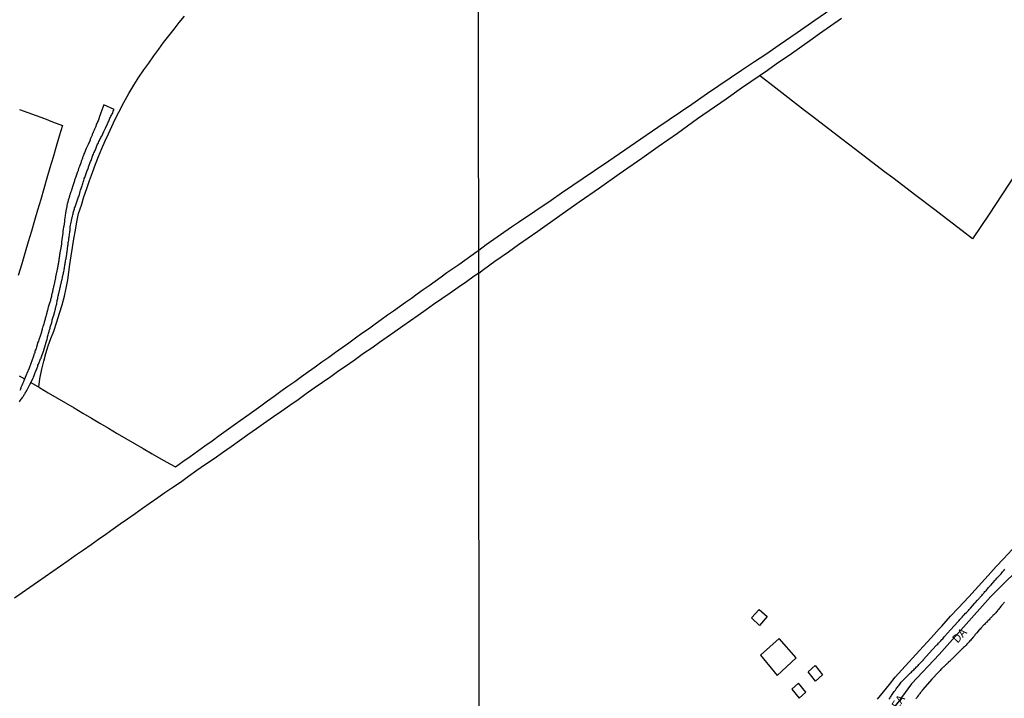
# Model space of a CAD drawing. Units: millimetres. Extents: x 192778 to 195189, y 1654893 to 1657668.
# Drawn here: x 194086 to 194378, y 1657262 to 1657464 of the extents above; entities that cross this region are included whole.
import ezdxf

# ---------------------------------------------------------------- set-up
doc = ezdxf.new("R2010")
doc.units = ezdxf.units.MM
for name, color, linetype in [('EDIFICACAO_REFERENCIAL', 50, 'Continuous'), ('IMAGEM', 7, 'Continuous'), ('V-EIXO_DE_LOGRADOURO', 3, 'Continuous'), ('V-LOTE', 1, 'Continuous'), ('V-NOME_DOS_LOGRADOUROS', 7, 'Continuous'), ('V-QUADRA', 2, 'Continuous'), ('V-REFERENCIA', 44, 'Continuous'), ('V-TESTADA', 5, 'Continuous'), ('X-LIMITE_1000', 7, 'Continuous')]:
    doc.layers.add(name, color=color, linetype=linetype)
picture_1 = doc.add_image_def('image1.jpg', size_in_pixel=(4017, 4623))

msp = doc.modelspace()

# ---------------------------------------------------------------- linework, layer by layer
at = {"layer": 'EDIFICACAO_REFERENCIAL'}
for points in [[(194303.42, 1657286.2), (194305.63, 1657288.71), (194308.09, 1657286.65), (194305.76, 1657283.97)], [(194310.97, 1657269.07), (194316.64, 1657274.31), (194311.58, 1657280.12), (194306.04, 1657275.12)], [(194320.23, 1657270.13), (194322.35, 1657272.06), (194324.51, 1657269.29), (194322.36, 1657267.38)], [(194317.54, 1657262.32), (194319.53, 1657264.09), (194317.38, 1657266.77), (194315.36, 1657265.07)]]:
    msp.add_lwpolyline(points, close=True, dxfattribs=at)
at = {"layer": 'V-EIXO_DE_LOGRADOURO'}
msp.add_lwpolyline([(194385.9, 1657303.8), (194374.41, 1657292.41), (194359.13, 1657275.37), (194350.9, 1657266.58), (194344.15, 1657257.44), (194333.67, 1657241.52), (194324.99, 1657228.03), (194321.29, 1657221.45), (194316.43, 1657214.43), (194312.42, 1657210.61), (194303.8, 1657204.75), (194298.51, 1657201.88), (194290.55, 1657199.45), (194280.66, 1657197.73), (194270.74, 1657196.36), (194258.04, 1657194.92), (194244.64, 1657191.16), (194230.11, 1657187.46), (194222.47, 1657184.31)], dxfattribs=at)
at = {"layer": 'V-LOTE'}
for points in [[(194222.36, 1657395.45), (194224.52, 1657397.1), (194232.07, 1657402.32), (194234.17, 1657403.76), (194243.85, 1657410.28), (194246.97, 1657412.44), (194256.73, 1657419.05), (194261.04, 1657421.98), (194268.91, 1657427.39), (194275.58, 1657431.93), (194285.64, 1657438.81), (194290.31, 1657442.02), (194300.4, 1657448.87), (194304.24, 1657451.44), (194307.61, 1657453.63), (194311.64, 1657456.37), (194316.98, 1657460.08), (194322.25, 1657463.7), (194326.98, 1657466.96)], [(194115.45, 1657436.4), (194116.95, 1657439.28), (194118.45, 1657441.98), (194119.93, 1657444.44), (194121.41, 1657446.76), (194122.85, 1657448.94), (194124.35, 1657451), (194125.83, 1657453.1), (194127.31, 1657455.08), (194128.73, 1657457.08), (194130.29, 1657459.08), (194131.83, 1657461.08), (194133.37, 1657463.08), (194134.91, 1657464.92)], [(194222.36, 1657388.58), (194223.79, 1657389.69), (194227.15, 1657392.17), (194231.15, 1657394.91), (194234.19, 1657397.12), (194239.89, 1657401.06), (194246.47, 1657405.74), (194252.2, 1657409.77), (194258.23, 1657413.92), (194264.09, 1657418.09), (194270.76, 1657422.74), (194275.63, 1657426.18), (194281.41, 1657430.22), (194287.38, 1657434.48), (194295.86, 1657440.4), (194300.45, 1657443.62), (194303.14, 1657445.5), (194308.12, 1657448.88), (194310.72, 1657450.79), (194315.24, 1657453.84), (194320.67, 1657457.74), (194323.54, 1657459.74), (194330.08, 1657464.35)], [(194398.14, 1657442.29), (194395.38, 1657438.2), (194393.33, 1657435.2), (194387.74, 1657426.93), (194381.74, 1657417.9), (194373.96, 1657406.14), (194369, 1657398.81), (194365.99, 1657401.16), (194357.45, 1657407.7), (194352.17, 1657411.64), (194345.35, 1657416.87), (194342.89, 1657418.72), (194334.33, 1657425.28), (194330.15, 1657428.47), (194321.48, 1657435.1), (194319.13, 1657436.87), (194310.57, 1657443.51), (194305.8, 1657447.31)], [(194085.94, 1657437.22), (194088.42, 1657436.28), (194090.91, 1657435.4), (194093.34, 1657434.51), (194095.71, 1657433.58), (194098.69, 1657432.47), (194097.76, 1657429.33), (194096.83, 1657426.19), (194095.91, 1657423.05), (194094.99, 1657419.91), (194094.07, 1657416.77), (194093.15, 1657413.63), (194092.23, 1657410.49), (194091.31, 1657407.35), (194090.39, 1657404.21), (194089.46, 1657401.07), (194088.54, 1657397.93), (194088.54, 1657397.93), (194087.62, 1657394.79), (194086.6, 1657391.36), (194085.58, 1657387.93)], [(194091.67, 1657354.73), (194092.01, 1657357.23), (194092.56, 1657360.05), (194093.19, 1657362.41), (194093.74, 1657364.77), (194094.47, 1657367.04), (194095.26, 1657369.17), (194096.12, 1657371.4), (194096.98, 1657374.12), (194097.84, 1657376.67), (194098.6, 1657379.19), (194099.3, 1657381.71), (194099.84, 1657384.17), (194100.3, 1657386.58), (194100.61, 1657388.88), (194100.93, 1657391.18), (194101.28, 1657393.71), (194101.68, 1657396.24), (194102.11, 1657398.79), (194102.54, 1657401.34), (194102.92, 1657403.87), (194103.5, 1657406.36), (194104.33, 1657408.83), (194105.03, 1657411.27), (194105.89, 1657413.69), (194106.7, 1657416.11), (194107.59, 1657418.53), (194108.48, 1657420.95), (194109.41, 1657423.27), (194110.34, 1657425.59), (194111.33, 1657427.85), (194112.38, 1657430.01), (194113.34, 1657432.17), (194114.35, 1657434.33), (194115.45, 1657436.4)], [(194089.29, 1657356.09), (194091.89, 1657354.6), (194094.44, 1657353.09), (194096.99, 1657351.58), (194099.56, 1657350.07), (194102.13, 1657348.56), (194104.7, 1657347.05), (194107.27, 1657345.54), (194109.84, 1657344.03), (194112.41, 1657342.52), (194114.98, 1657341.01), (194117.55, 1657339.5), (194120.12, 1657337.99), (194122.7, 1657336.48), (194125.34, 1657334.97), (194127.89, 1657333.46), (194130.55, 1657331.92), (194132.26, 1657331.03), (194134.43, 1657332.6), (194136.6, 1657334.17), (194138.77, 1657335.74), (194140.94, 1657337.31), (194143.13, 1657338.83), (194145.26, 1657340.35), (194147.32, 1657341.87), (194149.38, 1657343.33), (194151.44, 1657344.79), (194153.46, 1657346.25), (194155.52, 1657347.71), (194157.58, 1657349.17), (194159.58, 1657350.63), (194161.58, 1657352.09), (194163.58, 1657353.55), (194165.64, 1657355), (194167.7, 1657356.45), (194169.73, 1657357.9), (194171.75, 1657359.35), (194173.77, 1657360.8), (194175.79, 1657362.25), (194177.79, 1657363.67), (194179.79, 1657365.09), (194181.79, 1657366.51), (194183.75, 1657367.93), (194185.71, 1657369.35), (194187.67, 1657370.77), (194189.63, 1657372.09), (194191.54, 1657373.49), (194193.42, 1657374.83), (194195.27, 1657376.17), (194197.07, 1657377.45), (194198.83, 1657378.73), (194200.59, 1657379.93), (194202.35, 1657381.19), (194204.11, 1657382.45), (194205.87, 1657383.71), (194207.63, 1657384.97), (194209.39, 1657386.23), (194211.15, 1657387.49), (194212.91, 1657388.75), (194214.67, 1657389.98), (194216.43, 1657391.21), (194218.19, 1657392.44), (194219.98, 1657393.75), (194221.77, 1657395.06), (194222.36, 1657395.45)], [(194222.36, 1657388.58), (194221, 1657387.65), (194218.68, 1657386.02), (194216.26, 1657384.34), (194213.84, 1657382.66), (194211.4, 1657380.98), (194208.95, 1657379.25), (194206.72, 1657377.67), (194204.4, 1657376.06), (194202.1, 1657374.45), (194199.78, 1657372.83), (194197.46, 1657371.21), (194195.14, 1657369.59), (194192.9, 1657367.97), (194190.57, 1657366.35), (194188.15, 1657364.68), (194185.76, 1657362.97), (194183.34, 1657361.24), (194180.84, 1657359.53), (194178.39, 1657357.82), (194175.94, 1657356.11), (194173.49, 1657354.4), (194171.08, 1657352.7), (194168.67, 1657351), (194166.26, 1657349.3), (194163.85, 1657347.6), (194161.43, 1657345.9), (194158.44, 1657343.83), (194156.35, 1657342.33), (194153.79, 1657340.57), (194151.28, 1657338.8), (194148.77, 1657337.03), (194146.26, 1657335.26), (194143.75, 1657333.49), (194141.2, 1657331.72), (194138.65, 1657329.95), (194136.18, 1657328.19), (194133.73, 1657326.43), (194131.22, 1657324.72), (194129.06, 1657323.31), (194126.99, 1657321.81), (194124.75, 1657320.25), (194122.51, 1657318.69), (194120.32, 1657317.13), (194118.03, 1657315.57), (194115.88, 1657314.04), (194113.73, 1657312.51), (194111.58, 1657310.98), (194109.39, 1657309.45), (194107.2, 1657307.92), (194104.91, 1657306.36), (194102.61, 1657304.77), (194100.35, 1657303.18), (194098.09, 1657301.59), (194095.83, 1657300), (194093.57, 1657298.41), (194091.31, 1657296.82), (194089.01, 1657295.23), (194086.71, 1657293.64), (194084.41, 1657292.05)], [(194085.86, 1657358.11), (194087.44, 1657357.18)], [(194340.8, 1657262.08), (194344.34, 1657266.39), (194346.11, 1657268.55), (194348.02, 1657270.74), (194353.32, 1657276.56), (194356.75, 1657280.29), (194359.18, 1657282.95), (194359.96, 1657283.78), (194362.53, 1657286.66), (194364.74, 1657289.04), (194367.95, 1657292.47), (194369.86, 1657294.57), (194373.65, 1657298.83), (194376.11, 1657301.43), (194378.21, 1657303.73), (194383.36, 1657309.24)]]:
    msp.add_lwpolyline(points, dxfattribs=at)
at = {"layer": 'V-QUADRA'}
for points in [[(194354.47, 1657273.81), (194357.07, 1657276.69), (194358.44, 1657278.16), (194358.75, 1657278.42), (194358.98, 1657278.72), (194359.3, 1657279.08), (194359.64, 1657279.41), (194359.91, 1657279.74), (194360.19, 1657280.01), (194360.42, 1657280.28), (194360.7, 1657280.63), (194362.55, 1657282.65), (194364.82, 1657285.14), (194364.84, 1657285.19), (194364.9, 1657285.25), (194364.96, 1657285.31), (194365.07, 1657285.47), (194365.32, 1657285.76), (194365.62, 1657286.04), (194365.94, 1657286.4), (194366.26, 1657286.76), (194366.57, 1657287.12), (194366.89, 1657287.48), (194367.26, 1657287.82), (194367.59, 1657288.14), (194367.81, 1657288.35), (194368.04, 1657288.65), (194368.34, 1657288.95), (194368.47, 1657289.09), (194369.07, 1657289.75), (194369.66, 1657290.48), (194369.82, 1657290.64), (194370.57, 1657291.47), (194370.84, 1657291.77), (194371.04, 1657292), (194371.16, 1657292.19), (194371.35, 1657292.4), (194371.58, 1657292.66), (194371.8, 1657292.87), (194371.99, 1657293.15), (194372.18, 1657293.34), (194372.37, 1657293.57), (194372.52, 1657293.78), (194372.71, 1657293.99), (194372.96, 1657294.27), (194373.2, 1657294.48), (194373.39, 1657294.76), (194373.58, 1657294.93), (194373.81, 1657295.23), (194374, 1657295.44), (194374.24, 1657295.67), (194374.43, 1657295.95), (194374.64, 1657296.16), (194374.87, 1657296.42), (194375.04, 1657296.59), (194375.79, 1657297.45), (194376.06, 1657297.73), (194376.29, 1657297.99), (194376.45, 1657298.16), (194377.27, 1657299), (194377.55, 1657299.32), (194377.8, 1657299.62), (194377.99, 1657299.85), (194378.18, 1657300.09), (194378.44, 1657300.36), (194378.65, 1657300.62)], [(194378.52, 1657290.83), (194378.27, 1657290.54), (194378.14, 1657290.41), (194377.7, 1657289.88), (194377.4, 1657289.49), (194377.16, 1657289.16), (194376.99, 1657288.97), (194376.74, 1657288.67), (194376.51, 1657288.41), (194376.32, 1657288.14), (194376.13, 1657287.97), (194375.93, 1657287.74), (194375.74, 1657287.52), (194375.59, 1657287.33), (194375.34, 1657287.08), (194375.11, 1657286.88), (194374.96, 1657286.69), (194374.7, 1657286.44), (194374.47, 1657286.23), (194374.32, 1657286.08), (194374.17, 1657285.91), (194373.96, 1657285.65), (194373.73, 1657285.42), (194373.47, 1657285.19), (194373.28, 1657284.97), (194373.11, 1657284.82), (194372.99, 1657284.68), (194372.79, 1657284.49), (194372.62, 1657284.28), (194372.41, 1657284.09), (194371.56, 1657283.19), (194371.29, 1657282.87), (194371.04, 1657282.7), (194371.01, 1657282.68), (194370.31, 1657281.79), (194370.03, 1657281.45), (194369.78, 1657281.14), (194369.59, 1657280.9), (194369.4, 1657280.63), (194369.14, 1657280.35), (194368.91, 1657280.09), (194368.72, 1657279.84), (194368.51, 1657279.56), (194368.27, 1657279.35), (194368.06, 1657279.12), (194367.89, 1657278.93), (194367.72, 1657278.76), (194367.57, 1657278.57), (194367.36, 1657278.35), (194367.17, 1657278.12), (194366.96, 1657277.93), (194366.83, 1657277.8), (194366.66, 1657277.61), (194366.41, 1657277.38), (194366.26, 1657277.21), (194366.02, 1657277), (194365.86, 1657276.89), (194365.79, 1657276.83), (194365, 1657276), (194364.71, 1657275.72), (194364.52, 1657275.51), (194364.29, 1657275.36), (194364.24, 1657275.3), (194363.37, 1657274.43), (194363.07, 1657274.11), (194362.89, 1657273.94), (194362.71, 1657273.79), (194362.57, 1657273.64), (194362.39, 1657273.47), (194362.16, 1657273.24), (194361.95, 1657273.03), (194361.8, 1657272.88), (194361.59, 1657272.71), (194361.42, 1657272.54), (194361.27, 1657272.37), (194361.02, 1657272.16), (194360.83, 1657271.99), (194360.61, 1657271.78), (194360.51, 1657271.69), (194360.32, 1657271.52), (194360.17, 1657271.37), (194360.02, 1657271.22), (194359.89, 1657271.05), (194359.66, 1657270.84), (194359.4, 1657270.57), (194359.23, 1657270.4), (194359.02, 1657270.18), (194358.96, 1657270.12), (194356.95, 1657268.03), (194354.29, 1657264.91), (194354.25, 1657264.81), (194354.14, 1657264.71), (194354.14, 1657264.71), (194354.04, 1657264.58), (194353.88, 1657264.41), (194353.76, 1657264.2), (194353.59, 1657264.01), (194353.4, 1657263.78), (194353.25, 1657263.59), (194353.1, 1657263.37), (194352.95, 1657263.18), (194352.91, 1657263.18), (194352.89, 1657263.05), (194352.78, 1657263.01), (194352.76, 1657262.97), (194352.76, 1657262.86), (194352.7, 1657262.84), (194352.68, 1657262.78), (194352.63, 1657262.71), (194352.61, 1657262.63), (194352.48, 1657262.54), (194352.4, 1657262.37), (194352.23, 1657262.16)], [(194344.31, 1657262.06), (194344.55, 1657262.42), (194344.72, 1657262.67), (194344.87, 1657262.93), (194344.99, 1657263.18), (194345.16, 1657263.44), (194345.38, 1657263.71), (194345.59, 1657264.03), (194345.76, 1657264.29), (194345.93, 1657264.54), (194346.14, 1657264.77), (194346.37, 1657265.09), (194346.59, 1657265.39), (194346.78, 1657265.62), (194346.99, 1657265.94), (194347.16, 1657266.13), (194347.22, 1657266.26), (194347.29, 1657266.26), (194347.43, 1657266.47), (194347.69, 1657266.83), (194347.84, 1657267.07), (194348.86, 1657268.06), (194348.86, 1657268.06), (194349.26, 1657268.46), (194349.45, 1657268.66), (194350.24, 1657269.5), (194350.62, 1657269.86), (194350.87, 1657270.1), (194351.11, 1657270.33), (194351.34, 1657270.54), (194351.6, 1657270.8), (194351.83, 1657271.03), (194352.1, 1657271.31), (194352.42, 1657271.65), (194352.66, 1657271.88), (194352.87, 1657272.09), (194353.08, 1657272.31), (194353.31, 1657272.58), (194353.67, 1657272.92), (194353.99, 1657273.29), (194354.25, 1657273.56), (194354.44, 1657273.77), (194354.47, 1657273.81)]]:
    msp.add_lwpolyline(points, dxfattribs=at)
at = {"layer": 'V-REFERENCIA'}
msp.add_lwpolyline([(194085.89, 1657350.37), (194086.04, 1657350.56), (194086.25, 1657350.86), (194086.47, 1657351.14), (194086.64, 1657351.4), (194086.79, 1657351.61), (194086.94, 1657351.82), (194087.07, 1657352.08), (194087.24, 1657352.29), (194087.36, 1657352.51), (194087.49, 1657352.76), (194087.64, 1657352.98), (194087.79, 1657353.23), (194087.94, 1657353.49), (194088.07, 1657353.7), (194088.2, 1657353.96), (194088.29, 1657354.15), (194089, 1657355.5), (194090.05, 1657357.62), (194089.99, 1657357.67), (194090.06, 1657357.78), (194090.14, 1657357.93), (194090.25, 1657358.19), (194090.35, 1657358.48), (194090.44, 1657358.74), (194090.57, 1657359.04), (194090.69, 1657359.3), (194090.82, 1657359.59), (194090.95, 1657359.89), (194091.06, 1657360.15), (194091.14, 1657360.45), (194091.25, 1657360.7), (194091.36, 1657360.96), (194091.42, 1657361.22), (194091.55, 1657361.52), (194091.66, 1657361.77), (194091.76, 1657362.03), (194091.87, 1657362.33), (194091.98, 1657362.58), (194092.06, 1657362.84), (194092.19, 1657363.1), (194092.32, 1657363.39), (194092.41, 1657363.58), (194093.13, 1657365.63), (194093.15, 1657365.72), (194093.68, 1657367.37), (194093.7, 1657367.45), (194093.73, 1657367.56), (194093.79, 1657367.75), (194093.9, 1657368.09), (194093.96, 1657368.39), (194094.07, 1657368.73), (194094.15, 1657369.03), (194094.15, 1657369.03), (194094.22, 1657369.37), (194094.28, 1657369.67), (194094.37, 1657370.01), (194094.43, 1657370.31), (194094.54, 1657370.65), (194094.62, 1657370.95), (194094.73, 1657371.29), (194094.79, 1657371.59), (194094.92, 1657371.93), (194095.01, 1657372.23), (194095.07, 1657372.51), (194095.5, 1657373.94), (194095.6, 1657374.41), (194095.65, 1657374.69), (194096.2, 1657376.46), (194096.37, 1657376.93), (194096.42, 1657377.23), (194096.5, 1657377.57), (194096.61, 1657377.87), (194096.67, 1657378.21), (194096.76, 1657378.51), (194096.82, 1657378.85), (194096.93, 1657379.15), (194096.99, 1657379.49), (194097.01, 1657379.79), (194097.1, 1657380.13), (194097.14, 1657380.43), (194097.23, 1657380.77), (194097.29, 1657381.07), (194097.35, 1657381.41), (194097.42, 1657381.71), (194097.48, 1657382.05), (194097.55, 1657382.35), (194097.57, 1657382.5), (194097.91, 1657383.84), (194098.04, 1657384.31), (194098.1, 1657384.66), (194098.1, 1657384.68), (194098.4, 1657386.06), (194098.51, 1657386.53), (194098.59, 1657386.83), (194098.66, 1657387.17), (194098.72, 1657387.47), (194098.81, 1657387.82), (194098.89, 1657388.16), (194098.96, 1657388.46), (194099.02, 1657388.8), (194099.08, 1657389.1), (194099.15, 1657389.44), (194099.23, 1657389.74), (194099.28, 1657390.08), (194099.3, 1657390.38), (194099.36, 1657390.72), (194099.43, 1657391.02), (194099.49, 1657391.36), (194099.51, 1657391.66), (194099.57, 1657392), (194099.64, 1657392.3), (194099.7, 1657392.64), (194099.77, 1657392.94), (194099.77, 1657392.96), (194099.96, 1657394.22), (194100.03, 1657394.69), (194100.05, 1657394.71), (194100.17, 1657396.06), (194100.28, 1657396.52), (194100.3, 1657396.82), (194100.34, 1657397.12), (194100.41, 1657397.42), (194100.43, 1657397.72), (194100.47, 1657398.02), (194100.54, 1657398.36), (194100.56, 1657398.66), (194100.6, 1657398.96), (194100.64, 1657399.26), (194100.88, 1657400.9), (194100.88, 1657400.94), (194100.94, 1657401.22), (194100.94, 1657401.52), (194100.96, 1657401.82), (194100.98, 1657402.12), (194100.99, 1657402.39), (194101.26, 1657403.7), (194101.33, 1657404.12), (194101.33, 1657404.19), (194101.65, 1657405.49), (194101.73, 1657405.92), (194101.84, 1657406.22), (194101.92, 1657406.52), (194101.99, 1657406.81), (194102.07, 1657407.11), (194102.14, 1657407.41), (194102.22, 1657407.71), (194102.31, 1657408.01), (194102.44, 1657408.31), (194102.52, 1657408.61), (194102.65, 1657408.91), (194102.73, 1657409.2), (194102.84, 1657409.5), (194102.93, 1657409.76), (194102.93, 1657409.76), (194103.03, 1657410.06), (194103.16, 1657410.36), (194103.27, 1657410.66), (194103.35, 1657410.96), (194103.5, 1657411.25), (194103.66, 1657411.53), (194103.99, 1657412.83), (194104.1, 1657413.26), (194104.1, 1657413.28), (194104.51, 1657414.54), (194104.66, 1657414.97), (194104.72, 1657415.27), (194104.83, 1657415.57), (194104.93, 1657415.87), (194105.04, 1657416.16), (194105.17, 1657416.46), (194105.19, 1657416.72), (194105.3, 1657417.02), (194105.42, 1657417.32), (194105.51, 1657417.62), (194105.64, 1657417.91), (194105.77, 1657418.21), (194105.87, 1657418.51), (194105.96, 1657418.81), (194106.06, 1657419.11), (194106.19, 1657419.41), (194106.28, 1657419.71), (194106.38, 1657420.01), (194106.47, 1657420.31), (194106.5, 1657420.37), (194107, 1657421.76), (194107.22, 1657422.05), (194107.24, 1657422.08), (194107.75, 1657423.59), (194107.9, 1657423.97), (194108.05, 1657424.36), (194108.2, 1657424.66), (194108.33, 1657424.96), (194108.46, 1657425.26), (194108.58, 1657425.56), (194108.67, 1657425.86), (194108.8, 1657426.15), (194108.92, 1657426.45), (194109.05, 1657426.75), (194109.18, 1657427.05), (194109.39, 1657427.35), (194109.52, 1657427.65), (194109.67, 1657427.95), (194109.82, 1657428.25), (194109.95, 1657428.55), (194110.1, 1657428.84), (194110.29, 1657429.14), (194110.38, 1657429.33), (194111.02, 1657430.68), (194111.19, 1657431.11), (194111.36, 1657431.41), (194111.47, 1657431.64), (194112.11, 1657432.99), (194112.3, 1657433.41), (194112.45, 1657433.71), (194112.58, 1657434.01), (194112.68, 1657434.31), (194112.81, 1657434.61), (194112.96, 1657434.91), (194113.11, 1657435.21), (194113.26, 1657435.5), (194113.39, 1657435.76), (194113.54, 1657436.06), (194113.64, 1657436.36), (194113.77, 1657436.66), (194114.03, 1657437.22), (194110.95, 1657438.59), (194110.12, 1657436.23), (194110.08, 1657436.17), (194110.06, 1657436.08), (194110.01, 1657436.04), (194110.01, 1657435.97), (194109.99, 1657435.93), (194109.97, 1657435.84), (194109.93, 1657435.76), (194109.86, 1657435.55), (194109.83, 1657435.4), (194109.35, 1657434.14), (194109.27, 1657433.86), (194109.14, 1657433.58), (194109.03, 1657433.33), (194108.97, 1657433.11), (194108.84, 1657432.9), (194108.73, 1657432.64), (194108.69, 1657432.43), (194108.63, 1657432.22), (194108.5, 1657431.96), (194108.43, 1657431.75), (194108.33, 1657431.53), (194108.24, 1657431.32), (194108.14, 1657431.11), (194108.03, 1657430.89), (194107.96, 1657430.68), (194107.86, 1657430.47), (194107.77, 1657430.25), (194107.77, 1657430.25), (194107.64, 1657430.04), (194107.56, 1657429.83), (194107.47, 1657429.61), (194107.39, 1657429.4), (194107.28, 1657429.19), (194107.22, 1657428.97), (194107.13, 1657428.76), (194107.03, 1657428.55), (194106.94, 1657428.33), (194106.86, 1657428.14), (194106.88, 1657428.08), (194106.28, 1657426.8), (194106.15, 1657426.45), (194106.02, 1657426.24), (194105.92, 1657426.03), (194105.85, 1657425.81), (194105.77, 1657425.62), (194105.21, 1657424.38), (194105.08, 1657424.06), (194105.02, 1657423.81), (194104.93, 1657423.59), (194104.87, 1657423.38), (194104.78, 1657423.12), (194104.68, 1657422.91), (194104.61, 1657422.7), (194104.53, 1657422.44), (194104.44, 1657422.23), (194104.36, 1657422.01), (194104.27, 1657421.8), (194104.21, 1657421.59), (194104.14, 1657421.37), (194104.12, 1657421.3), (194104.08, 1657421.28), (194104.06, 1657421.2), (194104.06, 1657421.16), (194104.01, 1657421.07), (194104.01, 1657420.97), (194103.97, 1657420.95), (194103.93, 1657420.8), (194103.89, 1657420.73), (194103.82, 1657420.52), (194103.74, 1657420.31), (194103.65, 1657420.09), (194103.59, 1657419.88), (194103.5, 1657419.67), (194103.44, 1657419.45), (194103.4, 1657419.24), (194103.31, 1657419.02), (194103.21, 1657418.77), (194103.19, 1657418.7), (194102.65, 1657417.23), (194102.52, 1657416.89), (194102.46, 1657416.68), (194102.39, 1657416.46), (194102.29, 1657416.21), (194102.25, 1657416.01), (194101.84, 1657414.84), (194101.73, 1657414.5), (194101.69, 1657414.24), (194101.62, 1657414.03), (194101.56, 1657413.82), (194101.48, 1657413.56), (194101.41, 1657413.35), (194101.35, 1657413.13), (194101.24, 1657412.92), (194101.18, 1657412.71), (194101.11, 1657412.49), (194101.03, 1657412.28), (194100.98, 1657412.07), (194100.9, 1657411.85), (194100.83, 1657411.64), (194100.77, 1657411.43), (194100.71, 1657411.21), (194100.64, 1657411), (194100.56, 1657410.78), (194100.47, 1657410.53), (194100.41, 1657410.32), (194100.34, 1657410.1), (194100.26, 1657409.85), (194100.26, 1657409.63), (194100.19, 1657409.42), (194100.13, 1657409.16), (194100.11, 1657408.95), (194100.04, 1657408.74), (194100, 1657408.48), (194099.98, 1657408.41), (194099.72, 1657407.07), (194099.66, 1657406.73), (194099.6, 1657406.49), (194099.36, 1657404.89), (194099.34, 1657404.55), (194099.3, 1657404.34), (194099.3, 1657404.08), (194099.28, 1657403.87), (194099.26, 1657403.65), (194099.19, 1657403.4), (194099.17, 1657403.19), (194099.15, 1657402.97), (194099.13, 1657402.76), (194099.06, 1657402.54), (194099.06, 1657402.54), (194099.02, 1657402.29), (194099, 1657402.08), (194098.93, 1657401.86), (194098.89, 1657401.61), (194098.89, 1657401.39), (194098.85, 1657401.18), (194098.81, 1657400.92), (194098.76, 1657400.71), (194098.76, 1657400.5), (194098.44, 1657397.89), (194098.4, 1657397.29), (194098.36, 1657397.04), (194098.32, 1657396.78), (194098.3, 1657396.63), (194098.04, 1657395.12), (194097.95, 1657394.69), (194097.91, 1657394.43), (194097.85, 1657394.13), (194097.82, 1657393.88), (194097.78, 1657393.62), (194097.72, 1657393.32), (194097.7, 1657393.07), (194097.63, 1657392.77), (194097.61, 1657392.51), (194097.57, 1657392.21), (194097.53, 1657391.96), (194097.48, 1657391.7), (194097.44, 1657391.4), (194097.42, 1657391.15), (194097.35, 1657390.85), (194097.31, 1657390.59), (194097.25, 1657390.29), (194097.23, 1657390.04), (194097.16, 1657389.78), (194097.1, 1657389.48), (194097.06, 1657389.24), (194096.67, 1657387.47), (194096.61, 1657387.05), (194096.57, 1657386.85), (194096.22, 1657385.34), (194096.12, 1657384.91), (194096.05, 1657384.61), (194095.99, 1657384.36), (194095.95, 1657384.1), (194095.88, 1657383.8), (194095.82, 1657383.55), (194095.75, 1657383.25), (194095.69, 1657382.99), (194095.6, 1657382.69), (194095.56, 1657382.44), (194095.48, 1657382.18), (194095.44, 1657381.88), (194095.39, 1657381.62), (194095.33, 1657381.33), (194095.22, 1657381.07), (194095.16, 1657380.77), (194095.09, 1657380.51), (194095.01, 1657380.22), (194094.95, 1657379.96), (194094.49, 1657378.47), (194094.37, 1657378.08), (194094.3, 1657377.82), (194094.24, 1657377.63), (194093.85, 1657376.12), (194093.75, 1657375.69), (194093.66, 1657375.43), (194093.6, 1657375.13), (194093.51, 1657374.88), (194093.47, 1657374.62), (194093.38, 1657374.32), (194093.3, 1657374.07), (194093.21, 1657373.77), (194093.13, 1657373.51), (194093.02, 1657373.21), (194092.96, 1657372.96), (194092.87, 1657372.7), (194092.77, 1657372.4), (194092.7, 1657372.15), (194092.64, 1657371.85), (194092.59, 1657371.59), (194092.49, 1657371.29), (194092.42, 1657371.04), (194092.36, 1657370.78), (194092.23, 1657370.48), (194092.17, 1657370.23), (194092.15, 1657370.16), (194091.66, 1657368.77), (194091.53, 1657368.41), (194091.42, 1657368.09), (194091.42, 1657368.07), (194090.99, 1657366.6), (194090.86, 1657366.21), (194090.74, 1657365.87), (194090.63, 1657365.57), (194090.52, 1657365.32), (194090.46, 1657365.06), (194090.35, 1657364.76), (194090.22, 1657364.5), (194090.14, 1657364.21), (194090.08, 1657363.95), (194090.08, 1657363.95), (194089.97, 1657363.65), (194089.86, 1657363.39), (194089.75, 1657363.1), (194089.65, 1657362.84), (194089.58, 1657362.58), (194089.5, 1657362.28), (194089.41, 1657362.03), (194089.29, 1657361.73), (194089.22, 1657361.47), (194089.09, 1657361.17), (194088.99, 1657360.92), (194088.9, 1657360.66), (194088.8, 1657360.36), (194088.8, 1657360.34), (194088.09, 1657358.8), (194087.99, 1657358.59), (194087.2, 1657356.56), (194087.13, 1657356.45), (194087.09, 1657356.31), (194086.98, 1657356.09), (194086.89, 1657355.88), (194086.79, 1657355.67), (194086.72, 1657355.45), (194086.64, 1657355.24), (194086.51, 1657355.03), (194086.45, 1657354.81), (194086.34, 1657354.6), (194086.28, 1657354.39), (194086.19, 1657354.17), (194086.08, 1657353.96), (194085.98, 1657353.75)], dxfattribs=at)
at = {"layer": 'V-TESTADA'}
for points in [[(194091.67, 1657354.73), (194092.01, 1657357.23), (194092.56, 1657360.05), (194093.19, 1657362.41), (194093.74, 1657364.77), (194094.47, 1657367.04), (194095.26, 1657369.17), (194096.12, 1657371.4), (194096.98, 1657374.12), (194097.84, 1657376.67), (194098.6, 1657379.19), (194099.3, 1657381.71), (194099.84, 1657384.17), (194100.3, 1657386.58), (194100.61, 1657388.88), (194100.93, 1657391.18), (194101.28, 1657393.71), (194101.68, 1657396.24), (194102.11, 1657398.79), (194102.54, 1657401.34), (194102.92, 1657403.87), (194103.5, 1657406.36), (194104.33, 1657408.83), (194105.03, 1657411.27), (194105.89, 1657413.69), (194106.7, 1657416.11), (194107.59, 1657418.53), (194108.48, 1657420.95), (194109.41, 1657423.27), (194110.34, 1657425.59), (194111.33, 1657427.85), (194112.38, 1657430.01), (194113.34, 1657432.17), (194114.35, 1657434.33), (194115.45, 1657436.4)], [(194340.8, 1657262.08), (194344.34, 1657266.39), (194346.11, 1657268.55), (194348.02, 1657270.74), (194353.32, 1657276.56), (194356.75, 1657280.29), (194359.18, 1657282.95), (194359.96, 1657283.78), (194362.53, 1657286.66), (194364.74, 1657289.04), (194367.95, 1657292.47), (194369.86, 1657294.57), (194373.65, 1657298.83), (194376.11, 1657301.43), (194378.21, 1657303.73), (194383.36, 1657309.24)]]:
    msp.add_lwpolyline(points, dxfattribs=at)
at = {"layer": 'X-LIMITE_1000'}
msp.add_line((194223.68, 1654893.95), (194222.22, 1657665.41), dxfattribs=at)

# ---------------------------------------------------------------- texts
at = {"layer": 'V-NOME_DOS_LOGRADOUROS'}
for s, rotation, p in [('DA', 46.6984, (194364.56, 1657278.52)), ('CORREA', 55.1123, (194341.64, 1657251.46))]:
    msp.add_text(s, height=2.5, rotation=rotation, dxfattribs=at).set_placement(p)

# ---------------------------------------------------------------- referenced raster images: frames only (the image files are external)
at = {"layer": 'IMAGEM'}
image = msp.add_image(picture_1, insert=(192777.76, 1654892.66), size_in_units=(2411.31, 2775.08), dxfattribs=at)
image.dxf.flags = 7

doc.saveas('drawing.dxf')
